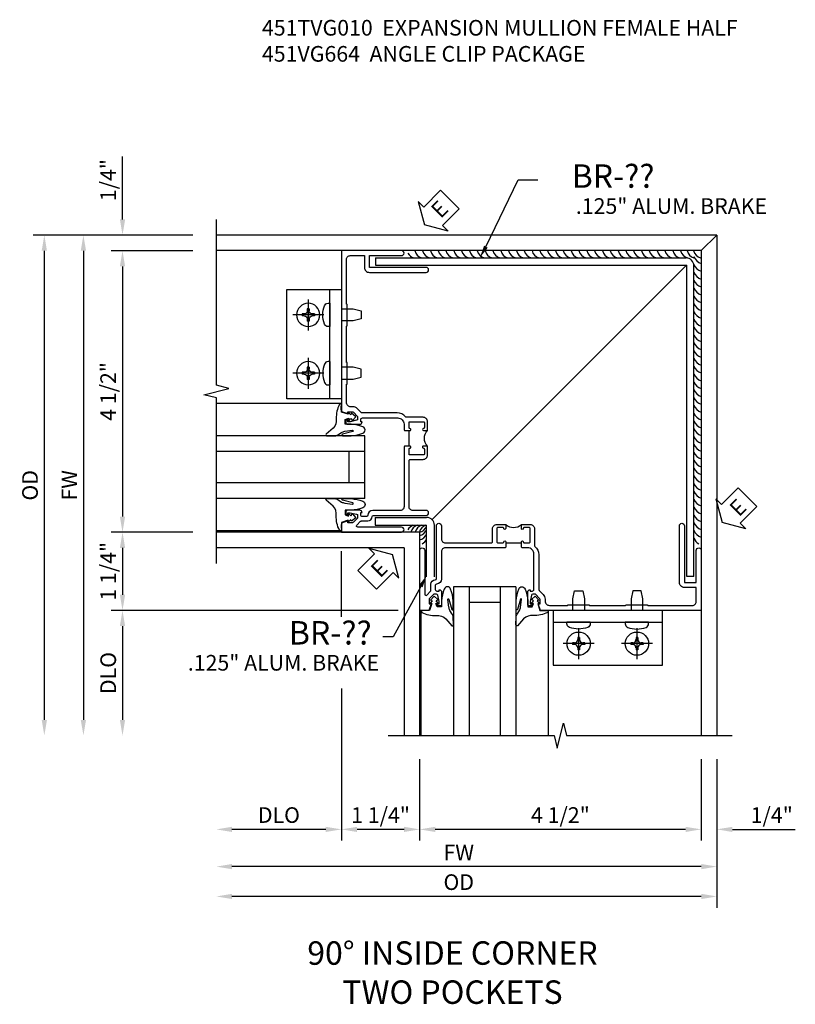
# Model space of a CAD drawing. Extents: x 0 to 95.5, y 0 to 59.2.
# Drawn here: x 49.4 to 61.8, y 37.5 to 53.2 of the extents above; entities that cross this region are included whole.
import ezdxf
from ezdxf.enums import TextEntityAlignment as Align

# ---------------------------------------------------------------- set-up
doc = ezdxf.new("R2010")
doc.units = 0
doc.header["$LTSCALE"] = 0.5
doc.header["$MEASUREMENT"] = 0
doc.linetypes.add('CENTER', pattern=[2, 1.25, -0.25, 0.25, -0.25])
doc.layers.get('0').update_dxf_attribs({"color": 4, "linetype": 'CONTINUOUS'})
for name, color, linetype in [('CENTER', 1, 'CENTER'), ('DIME', 2, 'CONTINUOUS'), ('TEXT', 3, 'CONTINUOUS')]:
    doc.layers.add(name, color=color, linetype=linetype)
doc.styles.get("Standard").update_dxf_attribs({"font": 'arial.ttf'})
doc.dimstyles.new('EXT_ON-OFF', dxfattribs={"dimscale": 2, "dimtxt": 0.125, "dimasz": 0.125, "dimexe": 0.09, "dimexo": 0.1875, "dimgap": 0.05, "dimtad": 3, "dimdec": 5, "dimzin": 3, "dimdsep": 46, "dimlunit": 5, "dimtxsty": 'STANDARD', "dimcen": 0, "dimse2": 1, "dimazin": 0, "dimtfac": 1, "dimtdec": 4, "dimtofl": 0, "dimtmove": 0, "dimatfit": 0, "dimfxl": 1, "dimfrac": 2, "dimtolj": 1, "dimtzin": 3, "dimarcsym": 0})
doc.dimstyles.new('EXT_ON-ON', dxfattribs={"dimscale": 2, "dimtxt": 0.125, "dimasz": 0.125, "dimexe": 0.09, "dimexo": 0.1875, "dimgap": 0.05, "dimtad": 3, "dimdec": 5, "dimzin": 3, "dimdsep": 46, "dimlunit": 5, "dimtxsty": 'STANDARD', "dimcen": 0, "dimazin": 0, "dimtfac": 1, "dimtdec": 4, "dimtofl": 0, "dimtmove": 0, "dimatfit": 0, "dimfxl": 1, "dimfrac": 2, "dimtolj": 1, "dimtzin": 3, "dimarcsym": 0})

# ---------------------------------------------------------------- blocks, each defined once
blk = doc.blocks.new('*D36')
at = {"layer": 'DIME', "color": 0, "lineweight": -2}
for p, q in [((-3.375, 3.961), (-4.68, 3.961)), ((-4.5, 3.711), (-4.5, -0.289)), ((-3.375, -0.539), (-4.68, -0.539))]:
    blk.add_line(p, q, dxfattribs=at)
at = {"layer": 'DIME', "color": 0}
for points in [[(-4.542, 3.711), (-4.458, 3.711), (-4.5, 3.961)], [(-4.542, -0.289), (-4.458, -0.289), (-4.5, -0.539)]]:
    blk.add_solid(points, dxfattribs=at)
at = {"layer": 'DIME', "color": 0, "insert": (-4.729, 1.711), "char_height": 0.25, "attachment_point": 5, "rotation": 90}
blk.add_mtext('\\A1;4 1/2"', dxfattribs=at)
blk = doc.blocks.new('*D42')
at = {"layer": 'DIME', "color": 0, "lineweight": -2}
for p, q in [((-3.375, 4.211), (-5.305, 4.211)), ((-5.125, 3.961), (-5.125, -3.539))]:
    blk.add_line(p, q, dxfattribs=at)
at = {"layer": 'DIME', "color": 0}
for points in [[(-5.167, 3.961), (-5.083, 3.961), (-5.125, 4.211)], [(-5.167, -3.539), (-5.083, -3.539), (-5.125, -3.789)]]:
    blk.add_solid(points, dxfattribs=at)
at = {"layer": 'DIME', "color": 0, "insert": (-5.35, 0.211), "char_height": 0.25, "attachment_point": 5, "rotation": 90}
blk.add_mtext('\\A1;FW', dxfattribs=at)
blk = doc.blocks.new('*D43')
at = {"layer": 'DIME', "color": 0, "lineweight": -2}
for p, q in [((-3.375, 4.211), (-5.93, 4.211)), ((-5.75, 3.961), (-5.75, -3.539))]:
    blk.add_line(p, q, dxfattribs=at)
at = {"layer": 'DIME', "color": 0}
for points in [[(-5.792, 3.961), (-5.708, 3.961), (-5.75, 4.211)], [(-5.792, -3.539), (-5.708, -3.539), (-5.75, -3.789)]]:
    blk.add_solid(points, dxfattribs=at)
at = {"layer": 'DIME', "color": 0, "insert": (-5.979, 0.211), "char_height": 0.25, "attachment_point": 5, "rotation": 90}
blk.add_mtext('\\A1;OD', dxfattribs=at)
blk = doc.blocks.new('*D33')
at = {"layer": 'DIME', "color": 0, "lineweight": -2}
for p, q in [((0.25, -4.164), (0.25, -5.468)), ((4.75, -4.164), (4.75, -5.468)), ((4.5, -5.288), (0.5, -5.288))]:
    blk.add_line(p, q, dxfattribs=at)
at = {"layer": 'DIME', "color": 0}
for points in [[(0.5, -5.247), (0.5, -5.33), (0.25, -5.288)], [(4.5, -5.247), (4.5, -5.33), (4.75, -5.288)]]:
    blk.add_solid(points, dxfattribs=at)
at = {"layer": 'DIME', "color": 0, "insert": (2.5, -5.059), "char_height": 0.25, "attachment_point": 5}
blk.add_mtext('\\A1;4 1/2"', dxfattribs=at)
blk = doc.blocks.new('*D38')
at = {"layer": 'DIME', "color": 0, "lineweight": -2}
for p, q in [((5, -4.164), (5, -6.54)), ((4.75, -6.36), (-2.75, -6.36))]:
    blk.add_line(p, q, dxfattribs=at)
at = {"layer": 'DIME', "color": 0}
for points in [[(-2.75, -6.318), (-2.75, -6.402), (-3, -6.36)], [(4.75, -6.318), (4.75, -6.402), (5, -6.36)]]:
    blk.add_solid(points, dxfattribs=at)
at = {"layer": 'DIME', "color": 0, "insert": (0.875, -6.131), "char_height": 0.25, "attachment_point": 5}
blk.add_mtext('\\A1;OD', dxfattribs=at)
blk = doc.blocks.new('*D39')
at = {"layer": 'DIME', "color": 0, "lineweight": -2}
for p, q in [((5, -4.164), (5, -6.063)), ((4.75, -5.883), (-2.75, -5.883))]:
    blk.add_line(p, q, dxfattribs=at)
at = {"layer": 'DIME', "color": 0}
for points in [[(-2.75, -5.841), (-2.75, -5.925), (-3, -5.883)], [(4.75, -5.841), (4.75, -5.925), (5, -5.883)]]:
    blk.add_solid(points, dxfattribs=at)
at = {"layer": 'DIME', "color": 0, "insert": (0.875, -5.658), "char_height": 0.25, "attachment_point": 5}
blk.add_mtext('\\A1;FW', dxfattribs=at)
blk = doc.blocks.new('*D35')
at = {"layer": 'DIME', "color": 0, "lineweight": -2}
for p, q in [((-3.375, -0.539), (-4.68, -0.539)), ((-4.5, -0.789), (-4.5, -1.538)), ((-0.096, -1.788), (-4.68, -1.788))]:
    blk.add_line(p, q, dxfattribs=at)
at = {"layer": 'DIME', "color": 0}
for points in [[(-4.542, -0.789), (-4.458, -0.789), (-4.5, -0.539)], [(-4.542, -1.538), (-4.458, -1.538), (-4.5, -1.788)]]:
    blk.add_solid(points, dxfattribs=at)
at = {"layer": 'DIME', "color": 0, "insert": (-4.729, -1.163), "char_height": 0.25, "attachment_point": 5, "rotation": 90}
blk.add_mtext('\\A1;1 1/4"', dxfattribs=at)
blk = doc.blocks.new('*D41')
at = {"layer": 'DIME', "color": 0, "lineweight": -2}
for p, q in [((-0.096, -1.788), (-4.68, -1.788)), ((-4.5, -2.038), (-4.5, -3.539))]:
    blk.add_line(p, q, dxfattribs=at)
at = {"layer": 'DIME', "color": 0}
for points in [[(-4.542, -2.038), (-4.458, -2.038), (-4.5, -1.788)], [(-4.542, -3.539), (-4.458, -3.539), (-4.5, -3.789)]]:
    blk.add_solid(points, dxfattribs=at)
at = {"layer": 'DIME', "color": 0, "insert": (-4.729, -2.789), "char_height": 0.25, "attachment_point": 5, "rotation": 90}
blk.add_mtext('\\A1;DLO', dxfattribs=at)
blk = doc.blocks.new('*D34')
at = {"layer": 'DIME', "color": 0, "lineweight": -2}
for p, q in [((-1, -3.036), (-1, -5.468)), ((0.25, -4.164), (0.25, -5.468)), ((0, -5.288), (-0.75, -5.288))]:
    blk.add_line(p, q, dxfattribs=at)
at = {"layer": 'DIME', "color": 0}
for points in [[(-0.75, -5.247), (-0.75, -5.33), (-1, -5.288)], [(0, -5.247), (0, -5.33), (0.25, -5.288)]]:
    blk.add_solid(points, dxfattribs=at)
at = {"layer": 'DIME', "color": 0, "insert": (-0.375, -5.059), "char_height": 0.25, "attachment_point": 5}
blk.add_mtext('\\A1;1 1/4"', dxfattribs=at)
blk = doc.blocks.new('*D40')
at = {"layer": 'DIME', "color": 0, "lineweight": -2}
for p, q in [((-1, -3.372), (-1, -5.468)), ((-1.25, -5.288), (-2.75, -5.288))]:
    blk.add_line(p, q, dxfattribs=at)
at = {"layer": 'DIME', "color": 0}
for points in [[(-2.75, -5.247), (-2.75, -5.33), (-3, -5.288)], [(-1.25, -5.247), (-1.25, -5.33), (-1, -5.288)]]:
    blk.add_solid(points, dxfattribs=at)
at = {"layer": 'DIME', "color": 0, "insert": (-2, -5.059), "char_height": 0.25, "attachment_point": 5}
blk.add_mtext('\\A1;DLO', dxfattribs=at)
blk = doc.blocks.new('ESEAL1')
at = {"layer": 'TEXT', "color": 7}
for p, q in [((-0.196, 0.338), (0, 0)), ((-0.196, 0.21), (-0.196, 0.338)), ((-0.575, 0.21), (-0.575, -0.21)), ((-0.575, 0.21), (-0.196, 0.21)), ((-0.196, -0.338), (0, 0)), ((-0.575, -0.21), (-0.196, -0.21)), ((-0.196, -0.21), (-0.196, -0.338))]:
    blk.add_line(p, q, dxfattribs=at)
at = {"layer": 'TEXT', "color": 3}
blk.add_text('E', height=0.25, dxfattribs=at).set_placement((-0.413, -0.116))
blk = doc.blocks.new('*D32')
at = {"layer": 'DIME', "color": 0, "linetype": 'Continuous', "lineweight": -2}
for p, q in [((4.75, -4.164), (4.75, -5.468)), ((5, -4.164), (5, -5.468)), ((4.5, -5.288), (4.25, -5.288)), ((5.25, -5.288), (6.255, -5.288))]:
    blk.add_line(p, q, dxfattribs=at)
at = {"layer": 'DIME', "color": 0, "linetype": 'Continuous'}
for points in [[(4.5, -5.247), (4.5, -5.33), (4.75, -5.288)], [(5.25, -5.247), (5.25, -5.33), (5, -5.288)]]:
    blk.add_solid(points, dxfattribs=at)
at = {"layer": 'DIME', "color": 0, "linetype": 'Continuous', "insert": (5.878, -5.059), "char_height": 0.25, "attachment_point": 5}
blk.add_mtext('\\A1;1/4"', dxfattribs=at)
blk = doc.blocks.new('ESEAL2')
at = {"layer": 'TEXT', "color": 7}
for p, q in [((0.196, 0.338), (0, 0)), ((0.196, 0.21), (0.196, 0.338)), ((0.575, 0.21), (0.196, 0.21)), ((0.575, 0.21), (0.575, -0.21)), ((0.196, -0.338), (0, 0)), ((0.575, -0.21), (0.196, -0.21)), ((0.196, -0.21), (0.196, -0.338))]:
    blk.add_line(p, q, dxfattribs=at)
at = {"layer": 'TEXT', "color": 3}
blk.add_text('E', height=0.25, dxfattribs=at).set_placement((0.247, -0.116))
blk = doc.blocks.new('*D37')
at = {"layer": 'DIME', "color": 0, "linetype": 'Continuous', "lineweight": -2}
for p, q in [((-4.5, 4.461), (-4.5, 5.467)), ((-3.375, 4.211), (-4.68, 4.211)), ((-3.375, 3.961), (-4.68, 3.961)), ((-4.5, 3.711), (-4.5, 3.461))]:
    blk.add_line(p, q, dxfattribs=at)
at = {"layer": 'DIME', "color": 0, "linetype": 'Continuous'}
for points in [[(-4.542, 4.461), (-4.458, 4.461), (-4.5, 4.211)], [(-4.542, 3.711), (-4.458, 3.711), (-4.5, 3.961)]]:
    blk.add_solid(points, dxfattribs=at)
at = {"layer": 'DIME', "color": 0, "linetype": 'Continuous', "insert": (-4.729, 5.089), "char_height": 0.25, "attachment_point": 5, "rotation": 90}
blk.add_mtext('\\A1;1/4"', dxfattribs=at)
blk = doc.blocks.new('B451TVG010')
blk.add_line((-0.08, 0.837), (-0.08, 1.087))
for points in [[(0.808, 1.379), (0.741, 1.312), (0.741, 1.27, 0.354119), (0.757, 1.25), (0.859, 1.228), (0.897, 1.228), (0.897, 1.257), (0.909, 1.257, -0.414214), (0.929, 1.237), (0.929, 1.208, -0.414214), (0.909, 1.188), (0.708, 1.188, -0.414214), (0.669, 1.226), (0.691, 1.226), (0.691, 1.263, 0.414214), (0.666, 1.288), (0.1, 1.288, 0.414214), (0, 1.188), (0, 1.097), (-0.01, 1.087), (-0.096, 1.087, -1.008231), (-0.095, 1.118, 0.419023), (-0.08, 1.133), (-0.08, 1.213, 0.414214), (-0.095, 1.228), (-0.31, 1.228, 0.414214), (-0.325, 1.213), (-0.325, 1.133, 0.414214), (-0.31, 1.118), (-0.31, 1.118, -1), (-0.31, 1.087), (-0.375, 1.087), (-0.375, 1.228, -0.414214), (-0.305, 1.298), (-0.039, 1.298, 0.225521), (-0.023, 1.305, -0.225521), (0.109, 1.368), (0.67, 1.368, 0.19902), (0.684, 1.374), (0.746, 1.435, -0.19902), (0.82, 1.466), (0.85, 1.466, 0.414214), (0.92, 1.536), (0.92, 1.819, 0.414214), (0.91, 1.829), (0.91, 2.172, 0.414214), (0.92, 2.182), (0.92, 2.75, 0.414214), (0.91, 2.76), (0.91, 3.103, 0.414214), (0.92, 3.114), (0.92, 3.822, 0.414214), (0.86, 3.882), (0.633, 3.882), (0.633, 3.694, -0.414214), (0.553, 3.614), (-0.352, 3.614, -1), (-0.352, 3.694), (0.553, 3.694), (0.553, 3.882), (0.04, 3.882, -1), (0.04, 3.962), (1, 3.962), (1, 1.393), (0.897, 1.357), (0.897, 1.386), (0.826, 1.386, 0.198912)], [(0.06, -0.19), (0.499, -0.19, -0.408382), (0.579, -0.268, 0.408382), (0.599, -0.288), (0.666, -0.288, 0.414214), (0.691, -0.263), (0.691, -0.226), (0.669, -0.226, -0.414214), (0.708, -0.188), (0.909, -0.188, -0.414214), (0.929, -0.208), (0.929, -0.237, -0.414214), (0.909, -0.257), (0.897, -0.257), (0.897, -0.228), (0.859, -0.228), (0.757, -0.25, 0.354119), (0.741, -0.27), (0.741, -0.312), (0.808, -0.379, 0.198912), (0.826, -0.386), (0.897, -0.386), (0.897, -0.357), (1, -0.393), (1, -0.538), (0.04, -0.538, -1), (0.04, -0.458), (0.74, -0.458, 0.668029), (0.754, -0.424), (0.694, -0.364, 0.19902), (0.68, -0.358), (0.579, -0.358, -0.407735), (0.51, -0.29, 0.407735), (0.49, -0.27), (-0.352, -0.27, -1), (-0.352, -0.19), (-0.14, -0.19, 0.414214), (-0.08, -0.13), (-0.08, 0.606, 0.414214), (-0.1, 0.626), (-0.305, 0.626, -0.414214), (-0.375, 0.696), (-0.375, 0.837), (-0.31, 0.837, -1.008231), (-0.31, 0.806, 0.419023), (-0.325, 0.791), (-0.325, 0.711, 0.414214), (-0.31, 0.696), (-0.095, 0.696, 0.414214), (-0.08, 0.711), (-0.08, 0.791, 0.414214), (-0.095, 0.806), (-0.096, 0.806, -1), (-0.096, 0.837), (-0.01, 0.837), (0, 0.827), (0, -0.13, 0.414214)]]:
    blk.add_lwpolyline(points, format="xyb", close=True)
blk.add_arc((-0.506, 0.962), 0.181, 316.3972, 43.6028)
blk = doc.blocks.new('B027074-M')
blk.add_lwpolyline([(0.062, 0.144), (0.035, 0.149), (0.069, 0.257), (0.13, 0.261), (0.205, 0.259), (0.195, 0.29, 0.12571), (-0.037, 0.341, -0.226084), (-0.19, 0.391), (-0.286, 0.502, 0.644976), (-0.312, 0.49), (-0.31, 0.361, 0.151869), (-0.294, 0.316), (-0.255, 0.257, -0.029345), (-0.238, 0.205), (-0.221, 0.083, -0.653812), (-0.241, 0.076), (-0.285, 0.241, 0.888636), (-0.31, 0.239), (-0.31, 0.105, 0.064205), (-0.268, -0.084, 0.689636), (-0.165, -0.084, 0.070356), (-0.124, 0.105), (-0.124, 0.201), (-0.051, 0.201), (-0.029, 0.147), (-0.068, 0.142), (-0.034, 0.106), (-0.065, 0.084), (-0.004, 0.03), (0.052, 0.096), (0.027, 0.106)], format="xyb", close=True)
blk = doc.blocks.new('S451GT1000')
for p, q in [((-1, -0.625), (-1, -3)), ((0, -0.625), (-1, -0.625)), ((-0.75, -0.625), (-0.75, -3)), ((-0.25, -0.625), (-0.25, -3)), ((0, -0.625), (0, -3)), ((-0.25, -0.875), (-0.75, -0.875)), ((-1.518, -1), (-1.518, -3)), ((0.517, -1), (0.517, -3))]:
    blk.add_line(p, q)
at = {"rotation": 180}
blk.add_blockref('B027074-M', (-1.312, -0.742), dxfattribs=at)
at = {"xscale": -1, "rotation": 180}
blk.add_blockref('B027074-M', (0.312, -0.742), dxfattribs=at)
blk = doc.blocks.new('B028535-H')
for p, q in [((-0.099, 0.015), (-0.099, -0.015)), ((-0.099, 0.015), (-0.065, 0.015)), ((-0.015, 0.099), (0.015, 0.099)), ((-0.015, 0.099), (-0.015, 0.065)), ((0.015, 0.099), (0.015, 0.065)), ((0.065, 0.015), (0.099, 0.015)), ((0.099, 0.015), (0.099, -0.015)), ((-0.099, -0.015), (-0.065, -0.015)), ((-0.015, -0.065), (-0.015, -0.099)), ((-0.015, -0.099), (0.015, -0.099)), ((0.015, -0.065), (0.015, -0.099)), ((0.065, -0.015), (0.099, -0.015))]:
    blk.add_line(p, q)
blk.add_circle((0, 0), 0.186)
for centre, start, end in [((-0.065, 0.065), 270, 0), ((0.065, 0.065), 180, 270), ((-0.065, -0.065), 0, 89.9999), ((0.065, -0.065), 90, 180)]:
    blk.add_arc(centre, 0.0498, start, end)
at = {"layer": 'CENTER'}
for p, q in [((0, 0.248), (0, -0.248)), ((-0.248, 0), (0.248, 0))]:
    blk.add_line(p, q, dxfattribs=at)
blk = doc.blocks.new('B451VG664-T')
for points in [[(1, 1.591), (1.875, 1.591), (1.875, 3.341), (1, 3.341)], [(1, 1.591), (1.188, 1.591), (1.188, 3.341), (1, 3.341)]]:
    blk.add_lwpolyline(points, close=True)
for points in [[(1, 3.027), (0.813, 3.027), (0.688, 2.997), (0.688, 2.867), (0.813, 2.837), (1, 2.837)], [(1, 1.905), (0.813, 1.905), (0.688, 1.935), (0.688, 2.065), (0.813, 2.095), (1, 2.095)]]:
    blk.add_lwpolyline(points)
for points in [[(1.188, 2.745), (1.188, 3.118), (1.188, 2.745), (1.214, 2.745, 0.313524), (1.271, 2.785, 0.17966), (1.271, 3.078, 0.313524), (1.214, 3.118), (1.188, 3.118)], [(1.188, 2.186), (1.188, 1.813), (1.188, 2.186), (1.214, 2.186, -0.313524), (1.271, 2.146, -0.17966), (1.271, 1.853, -0.313524), (1.214, 1.813), (1.188, 1.813)]]:
    blk.add_lwpolyline(points, format="xyb", close=True)
for p in [(1.531, 2.932), (1.531, 2)]:
    blk.add_blockref('B028535-H', p)
blk = doc.blocks.new('S451TFC23KCADS')
for p, q in [((5, 4.2115), (-3, 4.2115)), ((5, 4.2115), (5, -3.7885)), ((4.75, 3.9615), (-3, 3.9615)), ((4.75, 3.9615), (4.75, -3.7885)), ((-0.458512, 3.84524), (-0.458525, 3.72976)), ((-0.458512, 3.84524), (4.508745, 3.845245)), ((-0.458525, 3.72976), (4.518266, 3.729766)), ((4.51826, -1.247025), (4.518266, 3.729766)), ((4.63374, -1.247012), (4.633745, 3.720245)), ((-0.463071, -0.302), (0.3615, -0.302)), ((-0.463071, -0.302), (-0.463071, -0.427)), ((-0.463071, -0.427), (0.3615, -0.427)), ((0.3615, -1.251571), (0.3615, -0.427)), ((0.4865, -1.251571), (0.4865, -0.427)), ((0.25, -0.5385), (-3, -0.5385)), ((0.25, -0.5385), (0.25, -3.7885)), ((0, -0.7885), (-3, -0.7885)), ((0, -0.7885), (0, -3.7885)), ((4.63374, -1.247012), (4.51826, -1.247025))]:
    blk.add_line(p, q)
at = {"linetype": 'Continuous'}
for p, q in [((5, 4.2115), (4.751454, 3.963037)), ((4.516167, 3.727908), (0.448387, -0.337135))]:
    blk.add_line(p, q, dxfattribs=at)
for points in [[(-3, -1.04048), (-3, 1.60951), (-3.19998, 1.65953), (-2.8, 1.75951), (-3, 1.80951), (-3, 4.45952)], [(-1, 3.029386), (-0.812501, 3.029386), (-0.6875, 2.999386), (-0.6875, 2.869386), (-0.812501, 2.839386), (-1, 2.839386)], [(-1, 1.907386), (-0.812501, 1.907386), (-0.6875, 1.937386), (-0.6875, 2.067386), (-0.812501, 2.097386), (-1, 2.097386)], [(-0.25198, -3.7885), (2.39801, -3.7885), (2.44803, -3.98848), (2.54801, -3.5885), (2.59801, -3.7885), (5.24802, -3.7885)]]:
    blk.add_lwpolyline(points)
for points in [[(-1, 1.593386), (-1.875, 1.593386), (-1.875, 3.343386), (-1, 3.343386)], [(-1, 1.593386), (-1.1875, 1.593386), (-1.1875, 3.343386), (-1, 3.343386)]]:
    blk.add_lwpolyline(points, close=True)
for points in [[(-1.1875, 2.747886), (-1.1875, 3.120886), (-1.1875, 2.747886), (-1.213953, 2.747886, -0.313523734), (-1.271138, 2.787653, -0.179660075), (-1.271138, 3.081119, -0.313523734), (-1.213953, 3.120886), (-1.1875, 3.120886)], [(-1.1875, 2.188886), (-1.1875, 1.815886), (-1.1875, 2.188886), (-1.213953, 2.188886, 0.313523734), (-1.271138, 2.149119, 0.179660075), (-1.271138, 1.855653, 0.313523734), (-1.213953, 1.815886), (-1.1875, 1.815886)]]:
    blk.add_lwpolyline(points, format="xyb", close=True)
for centre, radius, start, end in [((0.335249, 4.006656), 0.170533, 195.3548537, 251.1809185), ((0.460249, 4.006656), 0.170533, 195.3548537, 251.1809185), ((0.585249, 4.006656), 0.170533, 195.3548537, 251.1809185), ((0.710249, 4.006656), 0.170533, 195.3548537, 251.1809185), ((0.835249, 4.006656), 0.170533, 195.3548537, 251.1809185), ((0.960249, 4.006656), 0.170533, 195.3548537, 251.1809185), ((1.085249, 4.006656), 0.170533, 195.3548537, 251.1809185), ((1.210249, 4.006656), 0.170533, 195.3548537, 251.1809185), ((1.335249, 4.006656), 0.170533, 195.3548537, 251.1809185), ((1.460249, 4.006656), 0.170533, 195.3548537, 251.1809185), ((1.585249, 4.006656), 0.170533, 195.3548537, 251.1809185), ((1.710249, 4.006656), 0.170533, 195.3548537, 251.1809185), ((1.835249, 4.006656), 0.170533, 195.3548537, 251.1809185), ((1.960249, 4.006656), 0.170533, 195.3548537, 251.1809185), ((2.085249, 4.006656), 0.170533, 195.3548537, 251.1809185), ((2.210249, 4.006656), 0.170533, 195.3548537, 251.1809185), ((2.335249, 4.006656), 0.170533, 195.3548537, 251.1809185), ((2.460249, 4.006656), 0.170533, 195.3548537, 251.1809185), ((2.585249, 4.006656), 0.170533, 195.3548537, 251.1809185), ((2.710249, 4.006656), 0.170533, 195.3548537, 251.1809185), ((2.835249, 4.006656), 0.170533, 195.3548537, 251.1809185), ((2.960249, 4.006656), 0.170533, 195.3548537, 251.1809185), ((3.085249, 4.006656), 0.170533, 195.3548537, 251.1809185), ((3.210249, 4.006656), 0.170533, 195.3548537, 251.1809185), ((3.335249, 4.006656), 0.170533, 195.3548537, 251.1809185), ((3.460249, 4.006656), 0.170533, 195.3548537, 251.1809185), ((3.585249, 4.006656), 0.170533, 195.3548537, 251.1809185), ((3.710249, 4.006656), 0.170533, 195.3548537, 251.1809185), ((3.835249, 4.006656), 0.170533, 195.3548537, 251.1809185), ((3.960249, 4.006656), 0.170533, 195.3548537, 251.1809185), ((4.085249, 4.006656), 0.170533, 195.3548537, 251.1809185), ((4.210249, 4.006656), 0.170533, 195.3548537, 251.1809185), ((4.335249, 4.006656), 0.170533, 195.3548537, 251.1809185), ((4.460249, 4.006656), 0.170533, 195.3548537, 251.1809185), ((4.585249, 4.006656), 0.170533, 195.3548537, 251.1809185), ((4.688755, 4.006661), 0.170533, 195.3548537, 251.1809185), ((4.792261, 4.006665), 0.170533, 195.3548537, 251.1809185), ((0.210249, 4.006656), 0.170533, 209.957387, 251.1809185), ((4.508745, 3.720245), 0.125, 359.9999429, 90.0000571), ((4.795156, 3.921762), 0.170533, 198.8190815, 254.6451463), ((4.795156, 3.796762), 0.170533, 198.8190815, 254.6451463), ((4.795156, 3.671762), 0.170533, 198.8190815, 254.6451463), ((4.795156, 3.546762), 0.170533, 198.8190815, 254.6451463), ((4.795156, 3.421762), 0.170533, 198.8190815, 254.6451463), ((4.795156, 3.296762), 0.170533, 198.8190815, 254.6451463), ((4.795156, 3.171762), 0.170533, 198.8190815, 254.6451463), ((4.795156, 3.046762), 0.170533, 198.8190815, 254.6451463), ((4.795156, 2.921762), 0.170533, 198.8190815, 254.6451463), ((4.795156, 2.796762), 0.170533, 198.8190815, 254.6451463), ((4.795156, 2.671762), 0.170533, 198.8190815, 254.6451463), ((4.795156, 2.546762), 0.170533, 198.8190815, 254.6451463), ((4.795156, 2.421762), 0.170533, 198.8190815, 254.6451463), ((4.795156, 2.296762), 0.170533, 198.8190815, 254.6451463), ((4.795156, 2.171762), 0.170533, 198.8190815, 254.6451463), ((4.795156, 2.046762), 0.170533, 198.8190815, 254.6451463), ((4.795156, 1.921762), 0.170533, 198.8190815, 254.6451463), ((4.795156, 1.796762), 0.170533, 198.8190815, 254.6451463), ((4.795156, 1.671762), 0.170533, 198.8190815, 254.6451463), ((4.795156, 1.546762), 0.170533, 198.8190815, 254.6451463), ((4.795156, 1.421762), 0.170533, 198.8190815, 254.6451463), ((4.795156, 1.296762), 0.170533, 198.8190815, 254.6451463), ((4.795156, 1.171762), 0.170533, 198.8190815, 254.6451463), ((4.795156, 1.046762), 0.170533, 198.8190815, 254.6451463), ((4.795156, 0.921762), 0.170533, 198.8190815, 254.6451463), ((4.795156, 0.796762), 0.170533, 198.8190815, 254.6451463), ((4.795156, 0.671762), 0.170533, 198.8190815, 254.6451463), ((4.795156, 0.546762), 0.170533, 198.8190815, 254.6451463), ((4.795156, 0.421762), 0.170533, 198.8190815, 254.6451463), ((4.795156, 0.296762), 0.170533, 198.8190815, 254.6451463), ((4.795156, 0.171762), 0.170533, 198.8190815, 254.6451463), ((4.795156, 0.046762), 0.170533, 198.8190815, 254.6451463), ((4.795156, -0.078238), 0.170533, 198.8190815, 254.6451463), ((0.3615, -0.427), 0.125, 0, 90), ((4.795156, -0.203238), 0.170533, 198.8190815, 254.6451463), ((0.201139, -0.576203), 0.158929, 110.6508289, 150.7307138), ((0.265819, -0.576203), 0.158929, 110.6508289, 166.276865), ((0.334159, -0.576203), 0.158929, 110.6508289, 166.276865), ((0.401279, -0.576203), 0.158929, 110.6508289, 166.276865), ((0.212297, -0.384945), 0.158929, 283.723135, 339.3491711), ((4.795156, -0.328238), 0.170533, 198.8190815, 254.6451463), ((0.212297, -0.438594), 0.158929, 283.723135, 339.3491711), ((0.212297, -0.506875), 0.158929, 283.723135, 339.3491711), ((4.795156, -0.453238), 0.170533, 198.8190815, 254.6451463), ((0.212297, -0.587348), 0.158929, 299.2692862, 339.3491711), ((4.795156, -0.578238), 0.170533, 198.8190815, 240.042613)]:
    blk.add_arc(centre, radius, start, end)
at = {"layer": 'DIME'}
blk.add_line((-1, -1.892285), (-1, -0.842417), dxfattribs=at)
at = {"layer": 'TEXT'}
for p, q in [((1.308899, 4.024109), (1.825845, 5.09135)), ((1.825845, 5.09135), (2.138345, 5.09135)), ((0.26677, -1.403872), (-0.174843, -2.208802)), ((-0.174843, -2.208802), (-0.340083, -2.208802))]:
    blk.add_line(p, q, dxfattribs=at)
for points in [[(1.279675, 4.040143), (1.338123, 4.008076), (1.212699, 3.848765)], [(0.295994, -1.419905), (0.237546, -1.387838), (0.36297, -1.228527)]]:
    blk.add_solid(points, dxfattribs=at)
at = {"xscale": -1}
for name, p in [('B451TVG010', (0, 0)), ('B028535-H', (-1.531, 2.934386)), ('B028535-H', (-1.531, 2.002386))]:
    blk.add_blockref(name, p, dxfattribs=at)
at = {"rotation": 270}
for name, p in [('S451GT1000', (0, 0)), ('B451TVG010', (0.7885, -0.788487)), ('B451VG664-T', (0.791381, -0.788447))]:
    blk.add_blockref(name, p, dxfattribs=at)
at = {"xscale": -1, "rotation": 225}
blk.add_blockref('ESEAL1', (-0.182746, -0.894716), dxfattribs=at)
blk.add_blockref('S451GT1000', (1.789383, -0.788487))
at = {"layer": 'TEXT', "rotation": 45}
blk.add_blockref('ESEAL2', (0.327341, 4.37177), dxfattribs=at)
at = {"layer": 'TEXT', "xscale": -1, "rotation": 225}
blk.add_blockref('ESEAL2', (5.08374, -0.384629), dxfattribs=at)
at = {"layer": 'TEXT'}
for s, height, p in [('BR-??', 0.375, (4.004195, 4.96635)), ('.125" ALUM. BRAKE', 0.25, (5.803166, 4.549683)), ('BR-??', 0.375, (-0.516373, -2.333804)), ('.125" ALUM. BRAKE', 0.25, (-0.399489, -2.75047))]:
    blk.add_text(s, height=height, dxfattribs=at).set_placement(p, align=Align.RIGHT)
at = {"layer": 'DIME', "linetype": 'Continuous'}
dim = blk.add_linear_dim(base=(-4.5, 4.2115), p1=(-3, 3.9615), p2=(-3, 4.2115), angle=90, dimstyle='EXT_ON-ON', override={"dimpost": '"'}, dxfattribs=at)
dim.commit()
dim.dimension.update_dxf_attribs({"geometry": '*D37', "text_midpoint": (-4.729263, 5.089041)})
at = {"layer": 'DIME'}
for base, p1, p2, angle, text, picture, middle in [((-5.75, -3.78856), (-3, 4.2115), (0.00006, -3.78856), 90, 'OD', '*D43', (-5.979349, 0.21147)), ((-5.125, -3.78856), (-3, 4.2115), (0.00006, -3.78856), 90, 'FW', '*D42', (-5.35, 0.21147)), ((-3.00006, -5.288487), (-0.99999, -2.996656), (-3.00006, -0.78844), 180, 'DLO', '*D40', (-2.000025, -5.059138)), ((-4.5, -3.78856), (0.279084, -1.78849), (-0.12494, -3.78856), 90, 'DLO', '*D41', (-4.729349, -2.788525))]:
    dim = blk.add_linear_dim(base=base, p1=p1, p2=p2, angle=angle, text=text, dimstyle='EXT_ON-OFF', override={"dimpost": '"'}, dxfattribs=at)
    dim.commit()
    dim.dimension.update_dxf_attribs({"geometry": picture, "text_midpoint": middle})
dim = blk.add_linear_dim(base=(-4.5, -0.5385), p1=(-3, 3.9615), p2=(-3, -0.5385), angle=90, dimstyle='EXT_ON-ON', override={"dimpost": '"'}, dxfattribs=at)
dim.commit()
dim.dimension.update_dxf_attribs({"geometry": '*D36', "text_midpoint": (-4.729263, 1.7115)})
for base, p1, p2, angle, picture, middle in [((-4.5, -1.78849), (-3, -0.5385), (0.279084, -1.78849), 90, '*D35', (-4.5, -1.163495)), ((-0.99999, -5.288487), (0.25, -3.7885), (-0.99999, -2.660742), 180, '*D34', (-0.374995, -5.288487)), ((0.25, -5.288487), (4.75, -3.7885), (0.25, -3.7885), 180, '*D33', (2.5, -5.288487))]:
    dim = blk.add_linear_dim(base=base, p1=p1, p2=p2, angle=angle, dimstyle='EXT_ON-ON', override={"dimpost": '"'}, dxfattribs=at)
    dim.commit()
    dim.dimension.update_dxf_attribs({"geometry": picture, "text_midpoint": middle, "dimtype": 160})
for base, text, picture, middle in [((-3.00006, -6.360164), 'OD', '*D38', (0.87497, -6.360164)), ((-3.00006, -5.882862), 'FW', '*D39', (0.87497, -5.882862))]:
    dim = blk.add_linear_dim(base=base, p1=(5, -3.7885), p2=(-3.00006, -0.78844), angle=180, text=text, dimstyle='EXT_ON-OFF', override={"dimpost": '"'}, dxfattribs=at)
    dim.commit()
    dim.dimension.update_dxf_attribs({"geometry": picture, "text_midpoint": middle, "dimtype": 160})
at = {"layer": 'DIME', "linetype": 'Continuous'}
dim = blk.add_linear_dim(base=(5, -5.288487), p1=(4.75, -3.7885), p2=(5, -3.7885), dimstyle='EXT_ON-ON', override={"dimpost": '"'}, dxfattribs=at)
dim.commit()
dim.dimension.update_dxf_attribs({"geometry": '*D32', "text_midpoint": (5.877541, -5.059224)})

msp = doc.modelspace()

# ---------------------------------------------------------------- block references
msp.add_blockref('S451TFC23KCADS', (55.55, 45.574))

# ---------------------------------------------------------------- texts
at = {"layer": 'TEXT'}
for s, insert, char_height, width, attachment_point in [('\\A1;451TVG010  EXPANSION MULLION FEMALE HALF^I           \\P451VG664  ANGLE CLIP PACKAGE ', (53.279, 53.223), 0.25, 10.01769, 1), ('90° INSIDE CORNER\\PTWO POCKETS ', (56.324, 38.497), 0.375, 8.42934, 2)]:
    msp.add_mtext(s, dxfattribs=dict(at, insert=insert, char_height=char_height, width=width, attachment_point=attachment_point))

doc.saveas('drawing.dxf')
